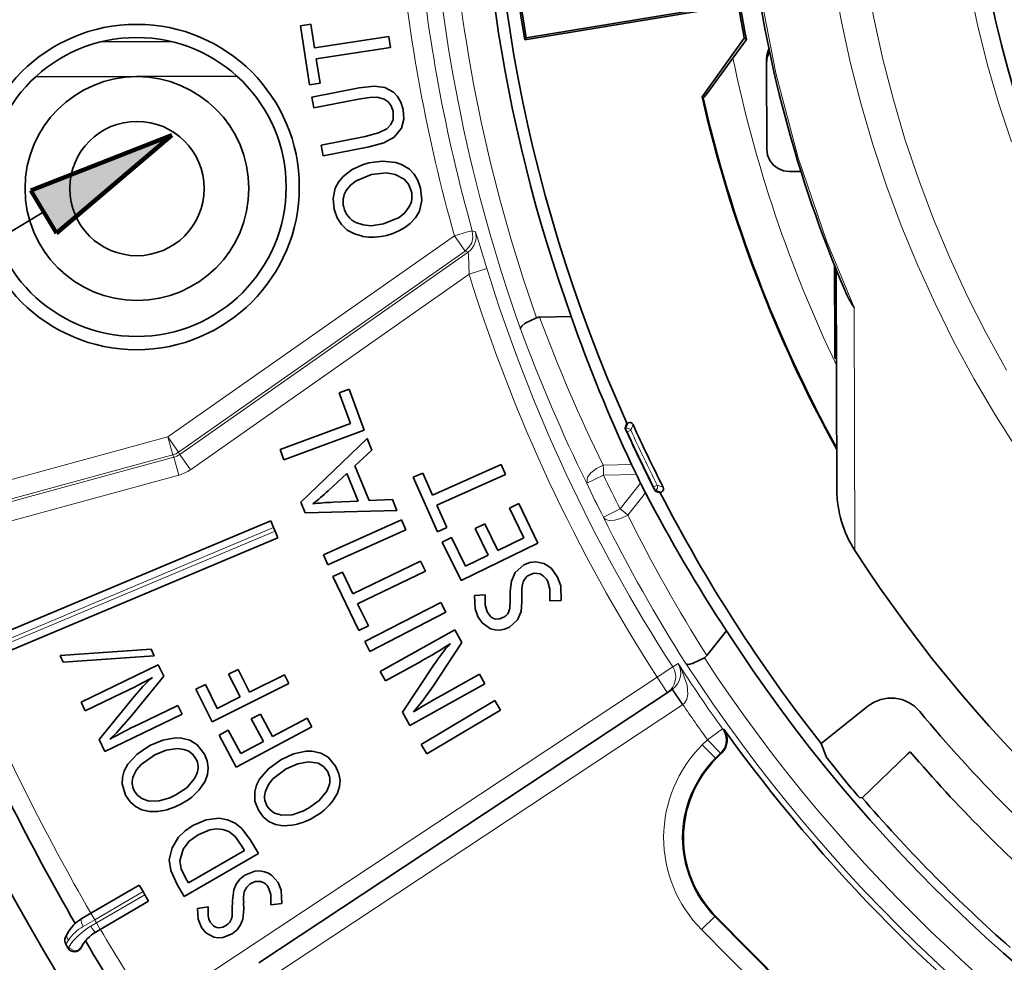
# Model space of a CAD drawing. Extents: x 72 to 826, y 19 to 553.
# Drawn here: x 117 to 143, y 244 to 270 of the extents above; entities that cross this region are included whole.
import ezdxf

# ---------------------------------------------------------------- set-up
doc = ezdxf.new("R2010")
doc.units = 0

msp = doc.modelspace()

# ---------------------------------------------------------------- linework, layer by layer
at = {"color": 7, "lineweight": 35, "ltscale": 0.122428}
msp.add_line((134.876556, 269.761841), (130.043732, 268.970795), dxfattribs=at)
at = {"color": 7, "lineweight": 35, "ltscale": 0.120071}
msp.add_line((134.822372, 269.800751), (130.082611, 269.024933), dxfattribs=at)
at = {"color": 7, "lineweight": 35, "ltscale": 0.007025}
for p, q in [((124.03688, 269.349854), (124.314613, 269.3927)), ((124.557716, 267.810089), (124.279984, 267.767242))]:
    msp.add_line(p, q, dxfattribs=at)
at = {"color": 7, "lineweight": 35, "ltscale": 0.040029}
for p, q in [((124.279984, 267.767242), (124.03688, 269.349854)), ((127.702835, 255.784561), (127.052963, 257.247925))]:
    msp.add_line(p, q, dxfattribs=at)
at = {"color": 7, "lineweight": 35, "ltscale": 0.016157}
msp.add_line((124.314613, 269.3927), (124.41256, 268.753876), dxfattribs=at)
at = {"color": 7, "lineweight": 35, "ltscale": 0.046879}
msp.add_line((120.571152, 268.92395), (118.696007, 268.919189), dxfattribs=at)
at = {"color": 7, "lineweight": 35, "ltscale": 0.050371}
for p, q in [((124.41256, 268.753876), (126.403999, 269.060028)), ((126.448822, 268.76944), (124.457375, 268.463257))]:
    msp.add_line(p, q, dxfattribs=at)
at = {"color": 7, "lineweight": 35, "ltscale": 0.007351}
for p, q in [((126.403999, 269.060028), (126.448822, 268.76944)), ((127.423447, 249.836182), (127.27317, 250.088913))]:
    msp.add_line(p, q, dxfattribs=at)
at = {"color": 7, "lineweight": 35, "ltscale": 0.001666}
msp.add_line((130.043732, 268.970795), (130.082611, 269.024933), dxfattribs=at)
at = {"color": 7, "lineweight": 35, "ltscale": 0.048534}
msp.add_line((135.930161, 269.01651), (134.79744, 267.43988), dxfattribs=at)
at = {"color": 7, "lineweight": 35, "ltscale": 0.015413}
msp.add_line((135.625565, 268.476715), (135.984894, 268.977692), dxfattribs=at)
at = {"color": 7, "lineweight": 35, "ltscale": 0.001691}
msp.add_line((135.984894, 268.977692), (135.929443, 269.016418), dxfattribs=at)
at = {"color": 7, "lineweight": 35, "ltscale": 0.016521}
msp.add_line((124.457375, 268.463257), (124.557716, 267.810089), dxfattribs=at)
at = {"color": 7, "lineweight": 35, "ltscale": 0.002786}
msp.add_line((136.525024, 268.457977), (136.525467, 268.346558), dxfattribs=at)
at = {"color": 7, "lineweight": 35, "ltscale": 0.057732}
msp.add_line((136.533615, 266.037292), (136.525467, 268.346558), dxfattribs=at)
at = {"color": 7, "lineweight": 35, "ltscale": 0.134987}
msp.add_line((116.936234, 267.979645), (122.335693, 267.993408), dxfattribs=at)
at = {"color": 7, "lineweight": 35, "ltscale": 0.067701}
msp.add_line((116.936234, 267.979645), (119.644264, 267.986542), dxfattribs=at)
at = {"color": 7, "lineweight": 35, "ltscale": 0.067286}
msp.add_line((119.644264, 267.986542), (122.335693, 267.993408), dxfattribs=at)
at = {"color": 7, "lineweight": 35, "ltscale": 0.032355}
msp.add_line((124.338219, 267.433838), (125.608246, 267.6828), dxfattribs=at)
at = {"color": 7, "lineweight": 35, "ltscale": 0.007348}
for p, q in [((124.394844, 267.145416), (124.338219, 267.433838)), ((123.590439, 257.714111), (123.488075, 257.989624))]:
    msp.add_line(p, q, dxfattribs=at)
at = {"color": 7, "lineweight": 35, "ltscale": 0.03046}
msp.add_line((125.590446, 267.379944), (124.394844, 267.145416), dxfattribs=at)
at = {"color": 7, "lineweight": 35, "ltscale": 0.001076}
msp.add_line((134.79744, 267.43988), (134.833588, 267.416534), dxfattribs=at)
at = {"color": 7, "lineweight": 100, "ltscale": 0.101379}
for p, q in [((116.808861, 264.931641), (120.58329, 266.414215)), ((120.58329, 266.414215), (117.493729, 263.787628))]:
    msp.add_line(p, q, dxfattribs=at)
at = {"color": 7, "lineweight": 35, "ltscale": 0.030085}
msp.add_line((124.589828, 266.152161), (125.77066, 266.384216), dxfattribs=at)
at = {"color": 7, "lineweight": 35, "ltscale": 0.007349}
for p, q in [((124.646454, 265.863708), (124.589828, 266.152161)), ((127.25425, 255.000397), (127.381653, 254.735489))]:
    msp.add_line(p, q, dxfattribs=at)
at = {"color": 7, "lineweight": 35, "ltscale": 0.031252}
msp.add_line((125.873085, 266.104736), (124.646454, 265.863708), dxfattribs=at)
at = {"color": 7, "lineweight": 35, "ltscale": 0.007793}
msp.add_line((137.135666, 265.442017), (137.447388, 265.443085), dxfattribs=at)
at = {"color": 7, "lineweight": 100, "ltscale": 0.033334}
msp.add_line((117.493729, 263.787628), (116.808861, 264.931641), dxfattribs=at)
at = {"color": 7, "lineweight": 35}
msp.add_line((117.151291, 264.359619), (88.417801, 247.158081), dxfattribs=at)
at = {"color": 7, "lineweight": 13, "ltscale": 0.234513}
msp.add_line((120.480133, 258.333313), (128.15892, 263.721313), dxfattribs=at)
at = {"color": 7, "lineweight": 13, "ltscale": 0.009259}
msp.add_line((128.515381, 263.821808), (128.15892, 263.721313), dxfattribs=at)
at = {"color": 7, "lineweight": 13, "ltscale": 0.012497}
msp.add_line((128.15892, 263.721313), (128.446045, 263.312103), dxfattribs=at)
at = {"color": 7, "lineweight": 13, "ltscale": 0.003239}
msp.add_line((128.640076, 263.856964), (128.515381, 263.821808), dxfattribs=at)
at = {"color": 7, "lineweight": 13, "ltscale": 0.002141}
msp.add_line((128.640076, 263.856964), (128.720932, 263.828705), dxfattribs=at)
at = {"color": 7, "lineweight": 13, "ltscale": 0.234512}
msp.add_line((120.767319, 257.924072), (128.446045, 263.312103), dxfattribs=at)
at = {"color": 7, "lineweight": 13, "ltscale": 0.236063}
msp.add_line((120.797569, 257.85965), (128.5271, 263.283234), dxfattribs=at)
at = {"color": 7, "lineweight": 13, "ltscale": 0.002151}
msp.add_line((128.446045, 263.312103), (128.5271, 263.283234), dxfattribs=at)
at = {"color": 7, "lineweight": 35, "ltscale": 0.05449}
msp.add_line((138.352402, 260.751526), (138.345062, 262.931122), dxfattribs=at)
at = {"color": 7, "lineweight": 13, "ltscale": 0.228122}
msp.add_line((121.084709, 257.450439), (128.55423, 262.691589), dxfattribs=at)
at = {"color": 7, "lineweight": 13, "ltscale": 0.012498}
for p, q in [((128.55423, 262.691589), (129.03183, 262.839264)), ((121.084709, 257.450439), (120.797569, 257.85965)), ((120.774193, 257.304443), (120.642288, 257.786652)), ((132.155487, 256.175812), (132.601028, 256.402588)), ((134.010498, 252.166595), (133.590408, 251.895569)), ((135.348694, 250.504776), (134.94252, 250.213303)), ((135.294754, 249.858551), (134.94252, 250.213303)), ((134.802246, 250.074051), (135.154465, 249.719299)), ((135.139343, 245.477325), (134.784637, 245.125061))]:
    msp.add_line(p, q, dxfattribs=at)
at = {"color": 7, "lineweight": 35, "ltscale": 0.147755}
msp.add_line((138.392227, 262.814392), (138.411804, 256.904205), dxfattribs=at)
at = {"color": 7, "lineweight": 13, "ltscale": 0.162689}
msp.add_line((138.870514, 261.794006), (138.89212, 255.286499), dxfattribs=at)
at = {"color": 7, "lineweight": 35, "ltscale": 0.021239}
for p, q in [((130.443283, 261.536438), (131.292633, 261.555664)), ((135.454376, 253.133423), (134.923187, 252.470398))]:
    msp.add_line(p, q, dxfattribs=at)
at = {"color": 7, "lineweight": 35, "ltscale": 0.002728}
msp.add_line((138.352386, 260.751495), (138.352814, 260.642395), dxfattribs=at)
at = {"color": 7, "lineweight": 13, "ltscale": 0.001172}
msp.add_line((138.352402, 260.751526), (138.399292, 260.751648), dxfattribs=at)
at = {"color": 7, "lineweight": 35, "ltscale": 0.004019}
msp.add_line((138.352951, 260.602966), (138.352386, 260.4422), dxfattribs=at)
at = {"color": 7, "lineweight": 35, "ltscale": 0.000986}
msp.add_line((138.352814, 260.642395), (138.352951, 260.602966), dxfattribs=at)
at = {"color": 7, "lineweight": 13, "ltscale": 0.00117}
msp.add_line((138.352951, 260.602966), (138.399734, 260.603149), dxfattribs=at)
at = {"color": 7, "lineweight": 35, "ltscale": 0.001199}
msp.add_line((138.400299, 260.442322), (138.352341, 260.442139), dxfattribs=at)
at = {"color": 7, "lineweight": 13, "ltscale": 0.001199}
msp.add_line((138.352386, 260.4422), (138.40033, 260.442352), dxfattribs=at)
at = {"color": 7, "lineweight": 35, "ltscale": 0.007029}
for p, q in [((125.072289, 259.509827), (125.335884, 259.607697)), ((129.632492, 256.4198), (129.885254, 256.542908)), ((124.905235, 254.586365), (125.158524, 254.708389))]:
    msp.add_line(p, q, dxfattribs=at)
at = {"color": 7, "lineweight": 35, "ltscale": 0.021831}
msp.add_line((125.376472, 258.691284), (125.072289, 259.509827), dxfattribs=at)
at = {"color": 7, "lineweight": 35, "ltscale": 0.029178}
msp.add_line((125.335884, 259.607697), (125.742363, 258.513641), dxfattribs=at)
at = {"color": 7, "lineweight": 35, "ltscale": 0.050363}
msp.add_line((123.488075, 257.989624), (125.376472, 258.691284), dxfattribs=at)
at = {"color": 7, "lineweight": 35, "ltscale": 0.003535}
msp.add_line((132.734238, 258.563782), (132.784225, 258.696045), dxfattribs=at)
at = {"color": 7, "lineweight": 13, "ltscale": 0.004129}
msp.add_line((132.816071, 258.710449), (132.757919, 258.555847), dxfattribs=at)
at = {"color": 7, "lineweight": 35, "ltscale": 0.000873}
msp.add_line((132.784241, 258.696075), (132.816071, 258.710449), dxfattribs=at)
at = {"color": 7, "lineweight": 13, "ltscale": 0.004125}
msp.add_line((132.948273, 258.660614), (132.889999, 258.506256), dxfattribs=at)
at = {"color": 7, "lineweight": 35, "ltscale": 0.057391}
for p, q in [((125.742363, 258.513641), (123.590439, 257.714111)), ((126.167023, 252.0448), (128.175125, 253.157211)), ((118.154091, 251.222839), (120.222, 252.219681))]:
    msp.add_line(p, q, dxfattribs=at)
at = {"color": 7, "lineweight": 35, "ltscale": 0.000424}
for p, q in [((132.734238, 258.563782), (132.741226, 258.548309)), ((133.536957, 256.893768), (133.544632, 256.878662))]:
    msp.add_line(p, q, dxfattribs=at)
at = {"color": 7, "lineweight": 13, "ltscale": 0.000457}
for p, q in [((132.757919, 258.555847), (132.741241, 258.54834)), ((133.553223, 256.9021), (133.536957, 256.893768))]:
    msp.add_line(p, q, dxfattribs=at)
at = {"color": 7, "lineweight": 35, "ltscale": 0.002501}
msp.add_line((132.741241, 258.54834), (132.782425, 258.457184), dxfattribs=at)
at = {"color": 7, "lineweight": 13, "ltscale": 0.0025}
for p, q in [((132.799042, 258.464691), (132.757919, 258.555847)), ((132.889999, 258.506256), (132.799042, 258.464691))]:
    msp.add_line(p, q, dxfattribs=at)
at = {"color": 7, "lineweight": 13, "ltscale": 0.000448}
msp.add_line((132.799042, 258.464691), (132.782684, 258.457336), dxfattribs=at)
at = {"color": 7, "lineweight": 13, "ltscale": 0.138197}
msp.add_line((115.148048, 256.875061), (120.480133, 258.333313), dxfattribs=at)
at = {"color": 7, "lineweight": 13, "ltscale": 0.012499}
for p, q in [((120.612038, 257.851074), (120.480133, 258.333313)), ((120.767319, 257.924072), (120.480133, 258.333313)), ((131.705231, 257.086975), (132.156052, 257.303101))]:
    msp.add_line(p, q, dxfattribs=at)
at = {"color": 7, "lineweight": 35, "ltscale": 0.061625}
msp.add_line((124.042732, 256.578308), (125.820824, 258.285553), dxfattribs=at)
at = {"color": 7, "lineweight": 35, "ltscale": 0.008321}
msp.add_line((125.820824, 258.285553), (125.947906, 257.977936), dxfattribs=at)
at = {"color": 7, "lineweight": 13, "ltscale": 0.138198}
msp.add_line((115.27993, 256.392822), (120.612038, 257.851074), dxfattribs=at)
at = {"color": 7, "lineweight": 13, "ltscale": 0.001779}
for p, q in [((120.642288, 257.786652), (120.612038, 257.851074)), ((120.797569, 257.85965), (120.767319, 257.924072))]:
    msp.add_line(p, q, dxfattribs=at)
at = {"color": 7, "lineweight": 35, "ltscale": 0.015481}
msp.add_line((125.947906, 257.977936), (125.494995, 257.555664), dxfattribs=at)
at = {"color": 7, "lineweight": 13, "ltscale": 0.13832}
msp.add_line((115.305496, 256.327087), (120.642288, 257.786652), dxfattribs=at)
at = {"color": 7, "lineweight": 35, "ltscale": 0.050362}
msp.add_line((127.572357, 256.771362), (129.413574, 257.588715), dxfattribs=at)
at = {"color": 7, "lineweight": 35, "ltscale": 0.007353}
for p, q in [((129.413574, 257.588715), (129.532974, 257.319916)), ((125.89241, 252.581573), (125.758064, 252.843231))]:
    msp.add_line(p, q, dxfattribs=at)
at = {"color": 7, "lineweight": 13, "ltscale": 0.018997}
for p, q in [((132.150009, 257.56955), (132.909683, 257.586761)), ((133.284164, 256.828949), (132.809021, 256.235931))]:
    msp.add_line(p, q, dxfattribs=at)
at = {"color": 7, "lineweight": 13, "ltscale": 0.002641}
msp.add_line((132.152405, 257.463928), (132.150009, 257.56955), dxfattribs=at)
at = {"color": 7, "lineweight": 35, "ltscale": 0.007315}
msp.add_line((132.909683, 257.586761), (133.036392, 257.322998), dxfattribs=at)
at = {"color": 7, "lineweight": 13, "ltscale": 0.138321}
msp.add_line((115.437347, 255.844894), (120.774193, 257.304443), dxfattribs=at)
at = {"color": 7, "lineweight": 35, "ltscale": 0.017088}
msp.add_line((125.274727, 257.352905), (124.773796, 256.887878), dxfattribs=at)
at = {"color": 7, "lineweight": 35, "ltscale": 0.020184}
msp.add_line((125.583519, 256.606934), (125.274727, 257.352905), dxfattribs=at)
at = {"color": 7, "lineweight": 35, "ltscale": 0.025147}
msp.add_line((125.494995, 257.555664), (125.879677, 256.626251), dxfattribs=at)
at = {"color": 7, "lineweight": 35, "ltscale": 0.007032}
msp.add_line((127.052963, 257.247925), (127.310081, 257.361938), dxfattribs=at)
at = {"color": 7, "lineweight": 35, "ltscale": 0.016155}
msp.add_line((127.310081, 257.361938), (127.572357, 256.771362), dxfattribs=at)
at = {"color": 7, "lineweight": 35, "ltscale": 0.050372}
for p, q in [((129.532974, 257.319916), (127.691177, 256.50293)), ((125.438828, 254.126373), (127.25425, 255.000397))]:
    msp.add_line(p, q, dxfattribs=at)
at = {"color": 7, "lineweight": 13, "ltscale": 0.004022}
msp.add_line((132.156052, 257.303101), (132.152405, 257.463928), dxfattribs=at)
at = {"color": 7, "lineweight": 13, "ltscale": 0.022014}
msp.add_line((132.156052, 257.303101), (133.036392, 257.322998), dxfattribs=at)
at = {"color": 7, "lineweight": 13, "ltscale": 0.022013}
msp.add_line((133.151611, 257.089752), (132.601028, 256.402588), dxfattribs=at)
at = {"color": 7, "lineweight": 35, "ltscale": 0.007314}
for p, q in [((133.284164, 256.828949), (133.151611, 257.089752)), ((126.3088, 251.78891), (126.167023, 252.0448))]:
    msp.add_line(p, q, dxfattribs=at)
at = {"color": 7, "lineweight": 35, "ltscale": 0.0025}
msp.add_line((133.536957, 256.893768), (133.49144, 256.982819), dxfattribs=at)
at = {"color": 7, "lineweight": 13, "ltscale": 0.000449}
msp.add_line((133.50769, 256.99115), (133.491699, 256.983002), dxfattribs=at)
at = {"color": 7, "lineweight": 13, "ltscale": 0.002499}
msp.add_line((133.596909, 257.036255), (133.50769, 256.99115), dxfattribs=at)
at = {"color": 7, "lineweight": 13, "ltscale": 0.002409}
msp.add_line((133.50769, 256.99115), (133.551559, 256.905334), dxfattribs=at)
at = {"color": 7, "lineweight": 35, "ltscale": 0.003536}
msp.add_line((133.544632, 256.878662), (133.679184, 256.835114), dxfattribs=at)
at = {"color": 7, "lineweight": 13, "ltscale": 9.1e-05}
msp.add_line((133.551559, 256.905334), (133.553223, 256.9021), dxfattribs=at)
at = {"color": 7, "lineweight": 13, "ltscale": 0.00413}
msp.add_line((133.553223, 256.9021), (133.710327, 256.850983), dxfattribs=at)
at = {"color": 7, "lineweight": 13, "ltscale": 0.004126}
msp.add_line((133.596909, 257.036255), (133.753906, 256.985413), dxfattribs=at)
at = {"color": 7, "lineweight": 35, "ltscale": 0.000874}
msp.add_line((133.679184, 256.835114), (133.710327, 256.850983), dxfattribs=at)
at = {"color": 7, "lineweight": 35, "ltscale": 0.00772}
msp.add_line((124.160835, 256.292969), (124.042732, 256.578308), dxfattribs=at)
at = {"color": 7, "lineweight": 35, "ltscale": 0.016836}
msp.add_line((124.910683, 256.578033), (125.583519, 256.606934), dxfattribs=at)
at = {"color": 7, "lineweight": 35, "ltscale": 0.01545}
msp.add_line((125.879677, 256.626251), (126.497169, 256.651062), dxfattribs=at)
at = {"color": 7, "lineweight": 35, "ltscale": 0.007937}
msp.add_line((126.497169, 256.651062), (126.618828, 256.357819), dxfattribs=at)
at = {"color": 7, "lineweight": 35, "ltscale": 0.029391}
msp.add_line((129.885254, 256.542908), (130.400391, 255.486145), dxfattribs=at)
at = {"color": 7, "lineweight": 35, "ltscale": 0.061471}
msp.add_line((126.618828, 256.357819), (124.160835, 256.292969), dxfattribs=at)
at = {"color": 7, "lineweight": 35, "ltscale": 0.01653}
msp.add_line((127.691177, 256.50293), (127.959679, 255.898712), dxfattribs=at)
at = {"color": 7, "lineweight": 35, "ltscale": 0.022048}
msp.add_line((130.018982, 255.627075), (129.632492, 256.4198), dxfattribs=at)
at = {"color": 7, "lineweight": 13, "ltscale": 0.004021}
msp.add_line((132.601028, 256.402588), (132.726547, 256.302032), dxfattribs=at)
at = {"color": 7, "lineweight": 13, "ltscale": 0.002642}
msp.add_line((132.726547, 256.302032), (132.809021, 256.235931), dxfattribs=at)
at = {"color": 7, "lineweight": 35, "ltscale": 0.224998}
msp.add_line((123.237442, 256.083679), (114.940712, 252.596146), dxfattribs=at)
at = {"color": 7, "lineweight": 35, "ltscale": 0.005001}
for p, q in [((123.237442, 256.083679), (123.314957, 255.899277)), ((123.353699, 255.807114), (123.431221, 255.622711))]:
    msp.add_line(p, q, dxfattribs=at)
at = {"color": 7, "lineweight": 35, "ltscale": 0.057393}
for p, q in [((124.648529, 255.165588), (126.74173, 256.108398)), ((126.862587, 255.840042), (124.769196, 254.89772)), ((125.758064, 252.843231), (127.800484, 253.891479)), ((124.336304, 250.559708), (122.310356, 249.479935))]:
    msp.add_line(p, q, dxfattribs=at)
at = {"color": 7, "lineweight": 35, "ltscale": 0.007358}
msp.add_line((126.74173, 256.108398), (126.862587, 255.840042), dxfattribs=at)
at = {"color": 7, "lineweight": 35, "ltscale": 0.006999}
msp.add_line((128.720551, 255.878342), (128.972015, 256.001373), dxfattribs=at)
at = {"color": 7, "lineweight": 35, "ltscale": 0.01988}
msp.add_line((128.972015, 256.001373), (129.320496, 255.286606), dxfattribs=at)
at = {"color": 7, "lineweight": 13, "ltscale": 0.224999}
msp.add_line((123.314957, 255.899277), (115.018181, 252.411789), dxfattribs=at)
at = {"color": 7, "lineweight": 13, "ltscale": 0.225}
msp.add_line((123.353699, 255.807114), (115.0569, 252.319595), dxfattribs=at)
at = {"color": 7, "lineweight": 35, "ltscale": 0.002499}
for p, q in [((123.353699, 255.807114), (123.314957, 255.899277)), ((119.864029, 246.061539), (119.813622, 246.147873))]:
    msp.add_line(p, q, dxfattribs=at)
at = {"color": 7, "lineweight": 35, "ltscale": 0.007027}
for p, q in [((127.959679, 255.898712), (127.702835, 255.784561)), ((121.851952, 250.339844), (122.099915, 250.472244))]:
    msp.add_line(p, q, dxfattribs=at)
at = {"color": 7, "lineweight": 35, "ltscale": 0.019874}
msp.add_line((129.069168, 255.163895), (128.720551, 255.878342), dxfattribs=at)
at = {"color": 7, "lineweight": 35, "ltscale": 0.225}
msp.add_line((123.431221, 255.622711), (115.134422, 252.135193), dxfattribs=at)
at = {"color": 7, "lineweight": 35, "ltscale": 0.007028}
for p, q in [((127.833672, 255.512253), (128.08638, 255.635391)), ((121.234055, 251.565704), (121.485466, 251.691513))]:
    msp.add_line(p, q, dxfattribs=at)
at = {"color": 7, "lineweight": 35, "ltscale": 0.028717}
msp.add_line((128.337006, 254.479706), (127.833672, 255.512253), dxfattribs=at)
at = {"color": 7, "lineweight": 35, "ltscale": 0.021362}
msp.add_line((128.08638, 255.635391), (128.460861, 254.86734), dxfattribs=at)
at = {"color": 7, "lineweight": 35, "ltscale": 0.057394}
for p, q in [((130.400391, 255.486145), (128.337006, 254.479706)), ((120.859779, 250.897141), (118.791985, 249.899811))]:
    msp.add_line(p, q, dxfattribs=at)
at = {"color": 7, "lineweight": 35, "ltscale": 0.019426}
msp.add_line((129.320496, 255.286606), (130.018982, 255.627075), dxfattribs=at)
at = {"color": 7, "lineweight": 35, "ltscale": 0.007345}
msp.add_line((124.769196, 254.89772), (124.648529, 255.165588), dxfattribs=at)
at = {"color": 7, "lineweight": 35, "ltscale": 0.016919}
msp.add_line((128.460861, 254.86734), (129.069168, 255.163895), dxfattribs=at)
at = {"color": 7, "lineweight": 35, "ltscale": 0.01615}
msp.add_line((125.158524, 254.708389), (125.438828, 254.126373), dxfattribs=at)
at = {"color": 7, "lineweight": 35, "ltscale": 0.050373}
msp.add_line((127.381653, 254.735489), (125.566422, 253.860962), dxfattribs=at)
at = {"color": 7, "lineweight": 35, "ltscale": 0.040028}
msp.add_line((125.600052, 253.14386), (124.905235, 254.586365), dxfattribs=at)
at = {"color": 7, "lineweight": 35, "ltscale": 0.006429}
msp.add_line((129.652267, 253.939896), (129.658249, 254.196976), dxfattribs=at)
at = {"color": 7, "lineweight": 35, "ltscale": 0.00734}
msp.add_line((127.800484, 253.891479), (127.934654, 253.630341), dxfattribs=at)
at = {"color": 7, "lineweight": 35, "ltscale": 0.007279}
msp.add_line((128.695816, 254.078644), (128.986313, 254.098373), dxfattribs=at)
at = {"color": 7, "lineweight": 35, "ltscale": 0.00456}
msp.add_line((129.96756, 254.093048), (129.970917, 253.91066), dxfattribs=at)
at = {"color": 7, "lineweight": 35, "ltscale": 0.007571}
msp.add_line((131.020523, 253.950272), (130.717804, 253.941223), dxfattribs=at)
at = {"color": 7, "lineweight": 35, "ltscale": 0.016511}
msp.add_line((125.566422, 253.860962), (125.853477, 253.26619), dxfattribs=at)
at = {"color": 7, "lineweight": 35, "ltscale": 0.057395}
msp.add_line((127.934654, 253.630341), (125.89241, 252.581573), dxfattribs=at)
at = {"color": 7, "lineweight": 35, "ltscale": 0.007035}
msp.add_line((125.853477, 253.26619), (125.600052, 253.14386), dxfattribs=at)
at = {"color": 7, "lineweight": 35, "ltscale": 0.00952}
msp.add_line((128.175125, 253.157211), (128.359802, 252.824173), dxfattribs=at)
at = {"color": 7, "lineweight": 35, "ltscale": 0.03517}
msp.add_line((128.359802, 252.824173), (127.586739, 251.648819), dxfattribs=at)
at = {"color": 7, "lineweight": 35, "ltscale": 0.061207}
msp.add_line((117.590706, 252.474121), (120.033508, 252.637848), dxfattribs=at)
at = {"color": 7, "lineweight": 35, "ltscale": 0.004878}
msp.add_line((120.033508, 252.637848), (120.11367, 252.459946), dxfattribs=at)
at = {"color": 7, "lineweight": 35, "ltscale": 0.004908}
msp.add_line((117.67099, 252.294968), (117.590706, 252.474121), dxfattribs=at)
at = {"color": 7, "lineweight": 35, "ltscale": 0.061206}
msp.add_line((120.11367, 252.459946), (117.67099, 252.294968), dxfattribs=at)
at = {"color": 7, "lineweight": 35, "ltscale": 0.027626}
msp.add_line((127.275558, 252.324127), (126.3088, 251.78891), dxfattribs=at)
at = {"color": 7, "lineweight": 35, "ltscale": 0.008463}
msp.add_line((120.222, 252.219681), (120.369133, 251.914825), dxfattribs=at)
at = {"color": 7, "lineweight": 35, "ltscale": 0.007031}
msp.add_line((122.109589, 251.974625), (122.36087, 252.100891), dxfattribs=at)
at = {"color": 7, "lineweight": 35, "ltscale": 0.017175}
msp.add_line((122.36087, 252.100891), (122.668762, 251.486755), dxfattribs=at)
at = {"color": 7, "lineweight": 35, "ltscale": 0.03808}
msp.add_line((126.771866, 250.952377), (127.611961, 252.222961), dxfattribs=at)
at = {"color": 7, "lineweight": 13, "ltscale": 0.004277}
msp.add_line((134.153152, 252.261002), (134.010498, 252.166595), dxfattribs=at)
at = {"color": 7, "lineweight": 35, "ltscale": 0.034361}
msp.add_line((120.369133, 251.914825), (119.499474, 250.850494), dxfattribs=at)
at = {"color": 7, "lineweight": 13, "ltscale": 0.406318}
msp.add_line((133.590408, 251.895569), (120.035721, 242.927765), dxfattribs=at)
at = {"color": 7, "lineweight": 35, "ltscale": 0.017162}
msp.add_line((122.417297, 251.360977), (122.109589, 251.974625), dxfattribs=at)
at = {"color": 7, "lineweight": 35, "ltscale": 0.026217}
msp.add_line((122.668762, 251.486755), (123.606239, 251.956726), dxfattribs=at)
at = {"color": 7, "lineweight": 35, "ltscale": 0.006526}
msp.add_line((123.606239, 251.956726), (123.722984, 251.723251), dxfattribs=at)
at = {"color": 7, "lineweight": 35, "ltscale": 0.029219}
msp.add_line((127.810822, 251.403015), (128.833206, 251.969376), dxfattribs=at)
at = {"color": 7, "lineweight": 35, "ltscale": 0.007346}
msp.add_line((128.833206, 251.969376), (128.975616, 251.712341), dxfattribs=at)
at = {"color": 7, "lineweight": 13, "ltscale": 0.012501}
for p, q in [((133.590408, 251.895569), (133.866318, 251.478561)), ((134.270355, 251.146286), (133.994446, 251.563293))]:
    msp.add_line(p, q, dxfattribs=at)
at = {"color": 7, "lineweight": 35, "ltscale": 0.024365}
msp.add_line((121.670891, 250.694473), (121.234055, 251.565704), dxfattribs=at)
at = {"color": 7, "lineweight": 35, "ltscale": 0.017824}
msp.add_line((121.485466, 251.691513), (121.804893, 251.054092), dxfattribs=at)
at = {"color": 7, "lineweight": 35, "ltscale": 0.057388}
msp.add_line((123.722984, 251.723251), (121.670891, 250.694473), dxfattribs=at)
at = {"color": 7, "lineweight": 35, "ltscale": 0.331947}
msp.add_line((133.994446, 251.563293), (122.920731, 244.236984), dxfattribs=at)
at = {"color": 7, "lineweight": 35, "ltscale": 0.057399}
for p, q in [((128.975616, 251.712341), (126.967316, 250.599625)), ((122.904999, 247.16394), (120.920074, 246.010056))]:
    msp.add_line(p, q, dxfattribs=at)
at = {"color": 7, "lineweight": 13, "ltscale": 0.000218}
msp.add_line((134.001678, 251.568192), (133.994446, 251.563293), dxfattribs=at)
at = {"color": 7, "lineweight": 13, "ltscale": 0.0125}
msp.add_line((134.001678, 251.568192), (134.284821, 251.156082), dxfattribs=at)
at = {"color": 7, "lineweight": 35, "ltscale": 0.027634}
msp.add_line((119.262817, 251.468246), (118.267113, 250.988281), dxfattribs=at)
at = {"color": 7, "lineweight": 35, "ltscale": 0.037215}
msp.add_line((118.63604, 250.222916), (119.580673, 251.373367), dxfattribs=at)
at = {"color": 7, "lineweight": 35, "ltscale": 0.017125}
msp.add_line((121.804893, 251.054092), (122.417297, 251.360977), dxfattribs=at)
at = {"color": 7, "lineweight": 35, "ltscale": 0.05739}
msp.add_line((127.27317, 250.088913), (129.245544, 251.263474), dxfattribs=at)
at = {"color": 7, "lineweight": 35, "ltscale": 0.007352}
msp.add_line((129.245544, 251.263474), (129.39624, 251.010941), dxfattribs=at)
at = {"color": 7, "lineweight": 35, "ltscale": 0.006509}
msp.add_line((118.267113, 250.988281), (118.154091, 251.222839), dxfattribs=at)
at = {"color": 7, "lineweight": 35, "ltscale": 0.029208}
msp.add_line((119.69384, 250.625031), (120.7463, 251.132324), dxfattribs=at)
at = {"color": 7, "lineweight": 35, "ltscale": 0.006528}
msp.add_line((120.7463, 251.132324), (120.859779, 250.897141), dxfattribs=at)
at = {"color": 7, "lineweight": 13, "ltscale": 0.333916}
msp.add_line((134.270355, 251.146286), (123.130951, 243.776489), dxfattribs=at)
at = {"color": 7, "lineweight": 35, "ltscale": 0.057402}
msp.add_line((129.39624, 251.010941), (127.423447, 249.836182), dxfattribs=at)
at = {"color": 7, "lineweight": 13, "ltscale": 0.000437}
msp.add_line((134.284821, 251.156082), (134.270355, 251.146286), dxfattribs=at)
at = {"color": 7, "lineweight": 35, "ltscale": 0.03993}
msp.add_line((139.239029, 251.110367), (137.994171, 250.109695), dxfattribs=at)
at = {"color": 7, "lineweight": 35, "ltscale": 0.007021}
msp.add_line((122.716911, 250.771072), (122.96476, 250.903183), dxfattribs=at)
at = {"color": 7, "lineweight": 35, "ltscale": 0.017165}
msp.add_line((123.039497, 250.164993), (122.716911, 250.771072), dxfattribs=at)
at = {"color": 7, "lineweight": 35, "ltscale": 0.017167}
msp.add_line((122.96476, 250.903183), (123.287804, 250.297241), dxfattribs=at)
at = {"color": 7, "lineweight": 35, "ltscale": 0.026214}
msp.add_line((123.287804, 250.297241), (124.213196, 250.790359), dxfattribs=at)
at = {"color": 7, "lineweight": 35, "ltscale": 0.006536}
msp.add_line((124.213196, 250.790359), (124.336304, 250.559708), dxfattribs=at)
at = {"color": 7, "lineweight": 35, "ltscale": 0.010082}
msp.add_line((126.967316, 250.599625), (126.771866, 250.952377), dxfattribs=at)
at = {"color": 7, "lineweight": 35, "ltscale": 0.017833}
msp.add_line((122.099915, 250.472244), (122.435547, 249.842834), dxfattribs=at)
at = {"color": 7, "lineweight": 13, "ltscale": 0.000689}
msp.add_line((135.348694, 250.504776), (135.37616, 250.50264), dxfattribs=at)
at = {"color": 7, "lineweight": 35, "ltscale": 0.008969}
msp.add_line((118.791985, 249.899811), (118.63604, 250.222916), dxfattribs=at)
at = {"color": 7, "lineweight": 35, "ltscale": 0.024362}
msp.add_line((122.310356, 249.479935), (121.851952, 250.339844), dxfattribs=at)
at = {"color": 7, "lineweight": 13, "ltscale": 0.004941}
msp.add_line((134.94252, 250.213303), (134.802246, 250.074051), dxfattribs=at)
at = {"color": 7, "lineweight": 35, "ltscale": 0.017113}
msp.add_line((122.435547, 249.842834), (123.039497, 250.164993), dxfattribs=at)
at = {"color": 7, "lineweight": 35, "ltscale": 0.009196}
msp.add_line((137.994171, 250.109695), (138.120636, 249.764297), dxfattribs=at)
at = {"color": 7, "lineweight": 13, "ltscale": 0.004942}
msp.add_line((135.294754, 249.858551), (135.154465, 249.719299), dxfattribs=at)
at = {"color": 7, "lineweight": 13, "ltscale": 0.000746}
msp.add_line((135.154465, 249.719299), (135.184311, 249.719162), dxfattribs=at)
at = {"color": 7, "lineweight": 35, "ltscale": 0.004865}
msp.add_line((135.322403, 249.856247), (135.184311, 249.719162), dxfattribs=at)
at = {"color": 7, "lineweight": 13, "ltscale": 0.001533}
msp.add_line((135.294754, 249.858551), (135.335449, 249.904404), dxfattribs=at)
at = {"color": 7, "lineweight": 13, "ltscale": 0.000694}
msp.add_line((135.294754, 249.858551), (135.322403, 249.856247), dxfattribs=at)
at = {"color": 7, "lineweight": 35, "ltscale": 0.042485}
msp.add_line((139.087646, 248.660263), (140.314453, 249.836227), dxfattribs=at)
at = {"color": 7, "lineweight": 35, "ltscale": 0.00204}
msp.add_line((140.314453, 249.836227), (140.375671, 249.890167), dxfattribs=at)
at = {"color": 7, "lineweight": 35, "ltscale": 0.001789}
msp.add_line((139.016144, 248.663055), (139.087646, 248.660263), dxfattribs=at)
at = {"color": 7, "lineweight": 35, "ltscale": 0.003717}
msp.add_line((139.184586, 248.547546), (139.087311, 248.659973), dxfattribs=at)
at = {"color": 7, "lineweight": 35, "ltscale": 0.003415}
msp.add_line((122.530464, 247.247986), (122.461769, 247.366074), dxfattribs=at)
at = {"color": 7, "lineweight": 35, "ltscale": 0.010492}
msp.add_line((122.693771, 247.526581), (122.904999, 247.16394), dxfattribs=at)
at = {"color": 7, "lineweight": 35, "ltscale": 0.043337}
msp.add_line((121.031738, 246.376877), (122.530464, 247.247986), dxfattribs=at)
at = {"color": 7, "lineweight": 35, "ltscale": 0.003496}
msp.add_line((120.961487, 246.497803), (121.031738, 246.376877), dxfattribs=at)
at = {"color": 7, "lineweight": 35, "ltscale": 0.0375}
msp.add_line((119.712738, 246.320557), (118.417572, 245.563889), dxfattribs=at)
at = {"color": 7, "lineweight": 35, "ltscale": 0.005}
for p, q in [((119.712738, 246.320557), (119.813622, 246.147873)), ((119.964912, 245.888855), (119.864029, 246.061539))]:
    msp.add_line(p, q, dxfattribs=at)
at = {"color": 7, "lineweight": 35, "ltscale": 0.009479}
msp.add_line((120.920074, 246.010056), (120.729347, 246.337753), dxfattribs=at)
at = {"color": 7, "lineweight": 13, "ltscale": 0.037499}
for p, q in [((119.813622, 246.147873), (118.518501, 245.391174)), ((119.864029, 246.061539), (118.568909, 245.30484))]:
    msp.add_line(p, q, dxfattribs=at)
at = {"color": 7, "lineweight": 35, "ltscale": 0.037499}
msp.add_line((119.964912, 245.888855), (118.669815, 245.132172), dxfattribs=at)
at = {"color": 7, "lineweight": 35, "ltscale": 0.007159}
msp.add_line((121.276672, 245.688492), (121.558571, 245.738907), dxfattribs=at)
at = {"color": 7, "lineweight": 35, "ltscale": 0.005888}
msp.add_line((122.207458, 245.668106), (122.209023, 245.903641), dxfattribs=at)
at = {"color": 7, "lineweight": 35, "ltscale": 0.004163}
msp.add_line((122.510857, 245.84314), (122.516655, 245.676727), dxfattribs=at)
at = {"color": 7, "lineweight": 35, "ltscale": 0.007418}
msp.add_line((123.534477, 245.829834), (123.240715, 245.787918), dxfattribs=at)
at = {"color": 7, "lineweight": 35, "ltscale": 0.007124}
msp.add_line((118.171555, 245.420105), (118.417572, 245.563889), dxfattribs=at)
at = {"color": 7, "lineweight": 13, "ltscale": 0.005001}
msp.add_line((118.417572, 245.563889), (118.518501, 245.391174), dxfattribs=at)
at = {"color": 7, "lineweight": 13, "ltscale": 0.171077}
for p, q in [((139.960846, 240.621338), (135.139343, 245.477325)), ((139.606125, 240.269058), (134.784637, 245.125061))]:
    msp.add_line(p, q, dxfattribs=at)
at = {"color": 7, "lineweight": 13, "ltscale": 0.000747}
msp.add_line((135.139343, 245.477325), (135.169205, 245.477219), dxfattribs=at)
at = {"color": 7, "lineweight": 35, "ltscale": 0.170021}
msp.add_line((139.960938, 240.651169), (135.169205, 245.477219), dxfattribs=at)
at = {"color": 7, "lineweight": 13, "ltscale": 0.008906}
msp.add_line((118.210876, 245.211563), (118.518501, 245.391174), dxfattribs=at)
at = {"color": 7, "lineweight": 13, "ltscale": 0.004425}
msp.add_line((118.4161, 245.21553), (118.568848, 245.304962), dxfattribs=at)
at = {"color": 7, "lineweight": 13, "ltscale": 0.005}
msp.add_line((118.568909, 245.30484), (118.669815, 245.132172), dxfattribs=at)
at = {"color": 7, "lineweight": 35, "ltscale": 0.002682}
msp.add_line((117.740761, 244.926605), (117.790627, 245.021591), dxfattribs=at)
at = {"color": 7, "lineweight": 35, "ltscale": 0.00354}
msp.add_line((118.547539, 245.06073), (118.669815, 245.132172), dxfattribs=at)
at = {"color": 7, "lineweight": 13, "ltscale": 0.003182}
msp.add_line((117.745384, 244.732361), (117.814789, 244.839035), dxfattribs=at)
at = {"color": 7, "lineweight": 13, "ltscale": 0.000771}
msp.add_line((117.805237, 244.630585), (117.822037, 244.656433), dxfattribs=at)
at = {"color": 7, "lineweight": 35, "ltscale": 0.00065}
msp.add_line((118.154572, 244.639221), (118.166679, 244.662216), dxfattribs=at)
at = {"color": 7, "lineweight": 13}
for points in [[(135.908707, 275.055237), (136.038391, 272.711151), (136.327454, 270.381317), (136.774582, 268.076599), (137.377686, 265.807678), (138.133942, 263.585083), (138.870575, 261.794006)], [(137.907623, 275.109192), (137.953003, 273.970642), (138.038315, 272.834381), (138.163498, 271.701782), (138.328354, 270.57431), (138.532715, 269.453308), (138.776321, 268.340179), (139.058853, 267.236298), (139.37999, 266.143005), (139.739304, 265.061676), (140.136383, 263.993622), (140.570724, 262.940155), (141.041794, 261.902588), (141.548996, 260.882202), (142.091736, 259.88028), (142.669312, 258.89801), (143.281036, 257.936615)], [(138.774017, 275.126282), (138.819336, 274.003052), (138.904602, 272.882141), (139.029709, 271.764954), (139.194519, 270.652924), (139.398788, 269.547485), (139.642288, 268.450012), (139.924698, 267.361908), (140.245667, 266.284515), (140.604782, 265.219269), (141.001572, 264.16745), (141.435562, 263.130402), (141.906189, 262.109497), (142.412857, 261.105957), (142.954941, 260.121094)], [(141.471252, 274.654541), (141.535248, 273.581024), (141.63916, 272.510651), (141.782822, 271.444885), (141.966049, 270.385193), (142.188583, 269.333069), (142.450104, 268.289917), (142.750259, 267.257233), (143.088638, 266.23645)], [(128.446045, 263.312073), (128.550629, 263.410736), (128.622818, 263.535095), (128.656631, 263.674866), (128.640076, 263.856934)], [(129.03183, 262.839264), (128.785461, 263.639374), (128.725143, 263.821259), (128.721924, 263.827667), (128.720932, 263.828705)], [(128.55423, 262.691589), (128.533951, 263.214661), (128.529434, 263.274963), (128.527863, 263.282318), (128.5271, 263.283234)], [(120.612007, 257.851074), (120.692795, 257.880859), (120.767273, 257.924072)], [(132.15004, 257.56958), (131.969894, 257.483795), (131.818924, 257.368774), (131.72551, 257.249725), (131.705231, 257.086975)], [(133.553192, 256.90213), (133.58371, 256.926239), (133.602737, 256.960175), (133.607361, 256.998779), (133.596909, 257.036255)], [(132.155533, 256.175812), (132.178986, 256.145203), (132.212799, 256.120392), (132.31076, 256.091156), (132.45137, 256.095367), (132.625107, 256.142517), (132.809021, 256.235931)], [(134.284821, 251.156082), (134.330536, 251.197342), (134.390594, 251.300156), (134.41745, 251.435883), (134.398651, 251.675858), (134.246674, 252.097412), (134.153152, 252.261002)], [(118.171555, 245.420105), (118.163887, 245.41333), (118.155281, 245.390762), (118.154747, 245.365204), (118.168068, 245.304565), (118.210876, 245.211563)], [(118.547539, 245.06073), (118.545898, 245.060028), (118.541718, 245.060028), (118.536606, 245.061829), (118.524117, 245.070267), (118.451988, 245.158249), (118.4161, 245.21553)], [(118.166679, 244.662216), (118.078819, 244.57933), (117.955963, 244.565308), (117.846237, 244.625504), (117.822037, 244.656433)]]:
    msp.add_lwpolyline(points, dxfattribs=at)
at = {"color": 7, "lineweight": 35}
for points in [[(136.589661, 268.729919), (136.541122, 268.597778), (136.524963, 268.457977)], [(134.833588, 267.416534), (134.834808, 267.416718), (134.836426, 267.417816), (134.851044, 267.432922), (134.954575, 267.563049), (135.625565, 268.476715)], [(136.606705, 268.648834), (136.545853, 268.503082), (136.525467, 268.346527)], [(125.608246, 267.6828), (126.012215, 267.729248), (126.297241, 267.691833)], [(126.78614, 267.104248), (126.7267, 267.301941), (126.639008, 267.45517), (126.525108, 267.572296), (126.297249, 267.691833)], [(126.087296, 267.430695), (125.881866, 267.425629), (125.590462, 267.379944)], [(126.514534, 267.049713), (126.463882, 267.200806), (126.385361, 267.308044), (126.280006, 267.380981), (126.087227, 267.430695)], [(126.786079, 267.104248), (126.804657, 266.84436), (126.745209, 266.608063), (126.546959, 266.36319)], [(126.349594, 266.587585), (126.45639, 266.699738), (126.515503, 266.836761), (126.514557, 267.049713)], [(125.770561, 266.384216), (126.127396, 266.476685), (126.34951, 266.587585)], [(125.873138, 266.104706), (126.271179, 266.214325), (126.546967, 266.36319)], [(136.533554, 266.037292), (136.554672, 265.882294), (136.615479, 265.738068), (136.711838, 265.614441), (136.837219, 265.519928), (136.981323, 265.461548), (137.135666, 265.442017)], [(125.178009, 265.310028), (125.41642, 265.492462), (125.701096, 265.62207), (125.86689, 265.670746)], [(125.86689, 265.670746), (126.236168, 265.723358), (126.586098, 265.684937), (126.741096, 265.631226)], [(127.25386, 264.992676), (127.181198, 265.202057), (127.080894, 265.369385), (126.95433, 265.501648), (126.741104, 265.631195)], [(124.940071, 264.429871), (124.907578, 264.720917), (124.964455, 264.995148), (125.053078, 265.161133), (125.178009, 265.310028)], [(125.941322, 265.363434), (125.527336, 265.19455), (125.37561, 265.073975), (125.26078, 264.929291)], [(126.576454, 265.361603), (126.336304, 265.405365), (125.941399, 265.363403)], [(127.005219, 264.924744), (126.933708, 265.099213), (126.812263, 265.238098), (126.576454, 265.361603)], [(127.25386, 264.992706), (127.288368, 264.673676), (127.220055, 264.377106), (127.115959, 264.202026), (126.970505, 264.048645)], [(125.699631, 263.705322), (125.478813, 263.768066), (125.286438, 263.874298), (125.133362, 264.02066), (125.019073, 264.204376), (124.940071, 264.429871)], [(126.262161, 264.037323), (126.680359, 264.210175), (126.828362, 264.331757), (126.942421, 264.483826)], [(125.518639, 264.075684), (125.713875, 264.008911), (125.928719, 263.990387), (126.262161, 264.037323)], [(130.358536, 261.520905), (130.057617, 261.375122), (129.962845, 261.296722), (129.938721, 261.26123), (129.933121, 261.245026), (129.933548, 261.22345)], [(130.017044, 254.89888), (130.177704, 254.962219), (130.343307, 254.981262), (130.55983, 254.934555)], [(130.926971, 254.572662), (130.762115, 254.800354), (130.665375, 254.879395), (130.55983, 254.93457)], [(129.658249, 254.196991), (129.692505, 254.467239), (129.792603, 254.697678), (130.017044, 254.89888)], [(130.456223, 254.657227), (130.293625, 254.677353), (130.177216, 254.63559)], [(130.717789, 253.941223), (130.720276, 254.24852), (130.664688, 254.452362)], [(130.926926, 254.572632), (131.01149, 254.340408), (131.020523, 253.950272)], [(128.791763, 253.513245), (128.71637, 253.719528), (128.695831, 254.078644)], [(128.986313, 254.098373), (128.983704, 253.827621), (129.037582, 253.640991)], [(129.970917, 253.91066), (129.947556, 253.650009), (129.855057, 253.426895), (129.633881, 253.229019)], [(129.037552, 253.640991), (129.124634, 253.52037), (129.169418, 253.484299), (129.216003, 253.460327), (129.264938, 253.447311), (129.372131, 253.452759), (129.484177, 253.496384)], [(129.128616, 253.190765), (128.907394, 253.34552), (128.791763, 253.513245)], [(129.128586, 253.190796), (129.253906, 253.156616), (129.379929, 253.151596), (129.506607, 253.175735), (129.63385, 253.229034)], [(134.85936, 252.412537), (134.560852, 252.262192), (134.441315, 252.234558), (134.398178, 252.236771), (134.381836, 252.242203), (134.364868, 252.255692)], [(127.066551, 250.961121), (127.297874, 251.235275), (127.586685, 251.648834)], [(119.499474, 250.850494), (119.104752, 250.399628), (118.924431, 250.228058)], [(120.001221, 250.059952), (120.344131, 250.203049), (120.687851, 250.261993), (120.846634, 250.255753)], [(120.846634, 250.255753), (121.072731, 250.199631), (121.265564, 250.081421), (121.459244, 249.832062)], [(120.001152, 250.059998), (119.656479, 249.832169), (119.409378, 249.56279)], [(120.740044, 249.976608), (120.435799, 249.935043), (120.130974, 249.810669)], [(121.233772, 249.706924), (121.150902, 249.822571), (121.040985, 249.906067), (120.904007, 249.957443), (120.740036, 249.976593)], [(120.130997, 249.810669), (119.766129, 249.553802), (119.643684, 249.408279), (119.561256, 249.251358)], [(121.459244, 249.832062), (121.532921, 249.650482), (121.561943, 249.464661), (121.542953, 249.282745), (121.478195, 249.106796), (121.366211, 248.931427)], [(123.51226, 249.677917), (123.176147, 249.437302), (122.939369, 249.159302)], [(123.512161, 249.678009), (123.849533, 249.83345), (124.190872, 249.904999), (124.349854, 249.904785)], [(124.349854, 249.904785), (124.577667, 249.857162), (124.774666, 249.746201), (124.97747, 249.503906)], [(138.679001, 249.059982), (138.149185, 249.721527), (138.124939, 249.756439), (138.120636, 249.764297)], [(119.4095, 249.562714), (119.309708, 249.37999), (119.260124, 249.205887), (119.254158, 249.036301), (119.348434, 248.729416)], [(123.651207, 249.433426), (123.295738, 249.162994), (123.178787, 249.013138), (123.102379, 248.853546)], [(124.253265, 249.621735), (123.960991, 249.572083), (123.651176, 249.433472)], [(124.756897, 249.37056), (124.649605, 249.501297), (124.50428, 249.585022), (124.253311, 249.621674)], [(124.918236, 248.600403), (125.02581, 248.784927), (125.082161, 248.960709), (125.094315, 249.131622), (125.065033, 249.302094), (124.977486, 249.503906)], [(120.690048, 248.734421), (120.986374, 248.930084), (121.197884, 249.17569), (121.257317, 249.304932)], [(122.908989, 248.324066), (122.813255, 248.568375), (122.80658, 248.822021), (122.854256, 248.993698), (122.939293, 249.159363)], [(124.249237, 248.378586), (124.538216, 248.585022), (124.740448, 248.838287), (124.795128, 248.969528)], [(120.213791, 248.295502), (119.991745, 248.292038), (119.785789, 248.334473), (119.612228, 248.421631), (119.466949, 248.552948), (119.348381, 248.729462)], [(119.580902, 248.844437), (119.665154, 248.725693), (119.778214, 248.637909), (119.970146, 248.572144)], [(119.970146, 248.572144), (120.24511, 248.574539), (120.530907, 248.659286), (120.690048, 248.734421)], [(123.137039, 248.447418), (123.225616, 248.331848), (123.341751, 248.248245), (123.535957, 248.189835)], [(123.535957, 248.189835), (123.810669, 248.20253), (124.093071, 248.297684), (124.249237, 248.378586)], [(121.151245, 247.913116), (121.503113, 248.067657), (121.858635, 248.110641), (122.077995, 248.070816), (122.285507, 247.979248)], [(123.789848, 247.922516), (123.568016, 247.910904), (123.360619, 247.945679), (123.183945, 248.026291), (123.033913, 248.152115), (122.908989, 248.324066)], [(120.518059, 247.000153), (120.591774, 247.320862), (120.765053, 247.601196), (120.940659, 247.76976), (121.151245, 247.913116)], [(122.111763, 247.75441), (121.950996, 247.811417), (121.783821, 247.827042), (121.605659, 247.801773), (121.290337, 247.668518)], [(122.285507, 247.979248), (122.462051, 247.84024), (122.693771, 247.526581)], [(121.290298, 247.668533), (121.055412, 247.49733), (120.888145, 247.285492), (120.802765, 246.970734)], [(122.461769, 247.366074), (122.282715, 247.618225), (122.111717, 247.75444)], [(120.729347, 246.337753), (120.558731, 246.709915), (120.518059, 247.000153)], [(120.802727, 246.970779), (120.839119, 246.758209), (120.961449, 246.497849)], [(122.546288, 246.585526), (122.411842, 246.477814), (122.313431, 246.346542), (122.247223, 246.188843), (122.209106, 245.903595)], [(123.072502, 246.678314), (122.940628, 246.6987), (122.808952, 246.690033), (122.546234, 246.585556)], [(123.433983, 246.388351), (123.270302, 246.578461), (123.175339, 246.639908), (123.072449, 246.678329)], [(122.97599, 246.413315), (122.817986, 246.413803), (122.705841, 246.362701)], [(123.240715, 245.787918), (123.238586, 246.068405), (123.18148, 246.249298)], [(123.434013, 246.388336), (123.519989, 246.184616), (123.534477, 245.829834)], [(121.558578, 245.738907), (121.55941, 245.496704), (121.580368, 245.402344), (121.615005, 245.325882)], [(121.276604, 245.688522), (121.291718, 245.407928), (121.378632, 245.181931)], [(122.200241, 245.016006), (122.334602, 245.123657), (122.429619, 245.252014), (122.490082, 245.403564), (122.516685, 245.676712)], [(121.710251, 244.924896), (121.493378, 245.041382), (121.378677, 245.1819)], [(121.614944, 245.325912), (121.701675, 245.225388), (121.746407, 245.197128), (121.793091, 245.180359), (121.84243, 245.174255), (121.951164, 245.194229), (122.050804, 245.243881)], [(121.710251, 244.924896), (121.832466, 244.907578), (121.954895, 244.916992), (122.200218, 245.016022)]]:
    msp.add_lwpolyline(points, dxfattribs=at)
for centre, radius in [((119.643478, 265.026703), 4.359725), ((119.643478, 265.026703), 4.006171), ((119.651917, 264.986542), 3), ((119.651917, 264.986542), 1.8)]:
    msp.add_circle(centre, radius, dxfattribs=at)
for centre, radius, start, end in [((170.349609, 275.615906), 40.849998, 137.479605, 189.361944), ((170.349609, 275.615906), 41.200001, 147.119269, 204.247289), ((170.349609, 275.615906), 41.5107, 153.808511, 199.798541), ((170.349609, 275.615906), 61.599998, 170.226004, 216.019448), ((170.349609, 275.615906), 40.802872, 171.336839, 189.295841), ((170.347107, 275.833893), 28.400623, 187.841148, 347.071336), ((170.342667, 275.782349), 34.48188, 186.691805, 203.117549), ((170.349609, 275.615906), 35.047131, 187.578623, 190.853808), ((170.349609, 275.615906), 35, 187.588608, 190.933092), ((170.349609, 275.615906), 36.480179, 192.951277, 208.887174), ((125.734612, 264.630219), 0.560102, 147.739478, 195.050303), ((126.443069, 264.780304), 0.580338, 329.299102, 14.40963), ((125.777603, 264.615601), 0.598337, 192.632252, 244.374828), ((126.004074, 265.18689), 1.493704, 283.018256, 310.332459), ((125.959229, 265.187744), 1.505416, 260.067427, 284.673757), ((141.346695, 263.409424), 2.95648, 203.324927, 213.118285), ((130.448715, 261.267395), 0.269073, 91.156155, 109.578323), ((170.36731, 275.162201), 41.375916, 199.199138, 205.136444), ((132.857193, 258.619202), 0.100067, 24.429094, 114.253178), ((170.349609, 275.615906), 41.06509, 204.38642, 206.980157), ((170.349609, 275.615906), 41.300007, 204.548405, 206.818159), ((170.349609, 275.615906), 41.55608, 206.116494, 206.475188), ((121.46666, 260.301453), 4.752204, 307.586149, 314.092806), ((170.000015, 275.905518), 41.375916, 207.455238, 213.392544), ((170.349609, 275.615906), 41.200001, 207.119275, 218.249218), ((133.664688, 256.940094), 0.100067, 297.11339, 26.937481), ((141.411789, 256.914764), 2.999995, 180.201499, 212.870895), ((125.098045, 250.39325), 6.187027, 91.735178, 96.806279), ((170.346237, 275.612396), 37.450001, 212.870854, 270.201515), ((131.123978, 254.169266), 1.157976, 167.945049, 183.770942), ((130.338318, 254.31427), 0.359097, 116.630248, 164.385796), ((130.265533, 254.257202), 0.443652, 26.057909, 64.518609), ((128.24263, 253.916626), 1.409099, 350.632378, 0.946569), ((129.351288, 253.75174), 0.287872, 297.492609, 347.095979), ((170.349609, 275.615906), 41.5107, 212.79314, 268.510688), ((122.236862, 261.626404), 10.578622, 298.44279, 303.344001), ((131.072372, 250.002502), 4.110953, 137.306774, 147.312523), ((134.712738, 252.638184), 0.269073, 303.013447, 321.435533), ((170.349609, 275.615906), 60.5, 203.13625, 210.081159), ((114.059341, 262.478821), 12.177707, 295.294954, 299.551002), ((122.981606, 248.651062), 4.355776, 132.039523, 141.324154), ((133.862381, 240.34848), 12.602307, 118.697718, 122.633629), ((139.864685, 250.331818), 0.998842, 39.682081, 128.785676), ((170.349609, 275.615906), 38.606941, 219.671933, 229.919771), ((125.749084, 237.928574), 14.066284, 115.497761, 119.024885), ((134.970184, 250.210999), 0.499904, 314.793888, 35.398029), ((170.349609, 275.615906), 43.055969, 215.684223, 233.910787), ((120.802925, 249.481537), 0.486565, 338.759269, 27.616581), ((137.29744, 247.590622), 2.999322, 134.791898, 224.799793), ((170.349609, 275.615906), 39.5, 220.638582, 228.953122), ((119.996368, 249.06749), 0.471621, 157.089242, 208.224072), ((124.334045, 249.129608), 0.487059, 340.853515, 29.679808), ((120.083023, 249.949631), 1.638704, 296.853822, 321.568202), ((170.349594, 275.615875), 41.330894, 219.979893, 220.701857), ((123.542625, 248.685455), 0.470393, 159.103465, 210.409787), ((123.596222, 249.573151), 1.641912, 298.967485, 323.653705), ((120.022102, 249.962906), 1.678883, 276.558618, 298.504078), ((170.349609, 275.615906), 41.278999, 220.975939, 228.615752), ((123.537773, 249.579788), 1.676841, 278.649913, 300.604791), ((122.89827, 246.029846), 0.383919, 120.029469, 163.87024), ((122.86615, 246.066498), 0.364077, 30.108089, 72.43029), ((123.54361, 245.930084), 1.035553, 168.49686, 184.812095), ((121.896774, 245.504913), 0.302873, 300.543866, 346.652755), ((120.952148, 245.630051), 1.255257, 351.054293, 1.734883), ((118.676033, 244.556686), 1, 120.295846, 152.295842), ((117.917847, 244.833618), 0.2, 152.295842, 210.416863), ((119.052025, 244.197311), 1, 120.295846, 152.295842), ((170.349609, 275.615906), 61, 210.416863, 210.527771), ((117.977539, 244.732162), 0.2, 210.527771, 332.295834), ((170.349609, 275.615906), 60.5, 210.595226, 213.703919)]:
    msp.add_arc(centre, radius, start, end, dxfattribs=at)
at = {"color": 7, "lineweight": 13}
for centre, radius, start, end in [((170.349609, 275.615906), 42.902214, 183.799711, 199.601217), ((170.349609, 275.615906), 42.40229, 183.799711, 199.415204), ((170.349609, 275.615906), 43.835327, 185.169847, 195.744455), ((170.349609, 275.615906), 43.335403, 185.169847, 195.744455), ((170.349609, 275.615906), 35.450356, 191.61801, 205.68081), ((170.349609, 275.615906), 36.450199, 192.999771, 208.80099), ((128.239548, 263.692627), 0.500275, 305.084224, 15.7817), ((170.349609, 275.615906), 43.748051, 197.183084, 212.833766), ((170.349609, 275.615906), 43.248127, 197.183084, 212.833766), ((170.337067, 276.350098), 42.555401, 200.371294, 206.18806), ((170.34317, 276.083618), 43.055344, 200.190417, 206.181394), ((132.799026, 258.464661), 0.099999, 24.569988, 114.278572), ((170.349609, 275.615906), 41.282055, 204.548514, 206.81805), ((170.349609, 275.615906), 41.182068, 204.548514, 206.81805), ((120.510506, 258.268738), 0.499769, 285.292764, 305.059471), ((120.510437, 258.26886), 0.999845, 285.295824, 305.056411), ((170.349609, 275.615906), 42.356907, 205.616483, 206.975199), ((170.349609, 275.615906), 42.856831, 205.616483, 206.975199), ((170.717209, 275.326691), 43.05534, 206.410287, 212.401279), ((170.925201, 275.160034), 42.55545, 206.403621, 212.220388), ((170.349609, 275.615906), 42.40229, 213.176491, 267.852149), ((170.349609, 275.615906), 60, 203.038018, 210.057117), ((133.590363, 251.895523), 0.499993, 303.488664, 32.83302), ((133.701996, 251.996658), 0.523194, 304.96934, 30.365013), ((170.349609, 275.615906), 43.077068, 212.831198, 215.657271), ((170.349609, 275.615906), 42.902214, 212.990478, 267.852149), ((170.349609, 275.615906), 43.576992, 214.145846, 215.657271), ((134.942276, 250.213364), 0.500106, 321.841082, 35.639688), ((137.267578, 247.590729), 3.499208, 134.791843, 224.799807), ((137.267303, 247.590744), 2.999096, 134.787677, 224.804014), ((118.802025, 244.184387), 1.184816, 119.919667, 146.450935), ((119.308403, 243.668182), 1.785606, 119.970005, 146.380448), ((170.350845, 275.616669), 60.001465, 210.248102, 210.343588), ((117.943008, 244.950211), 0.168916, 154.894825, 220.937512), ((170.349609, 275.615906), 60, 210.534574, 213.011146)]:
    msp.add_arc(centre, radius, start, end, dxfattribs=at)
at = {"color": 7, "lineweight": 5}
msp.add_solid([(116.808861, 264.931641), (120.58329, 266.414215), (117.493729, 263.787628)], dxfattribs=at)

doc.saveas('drawing.dxf')
